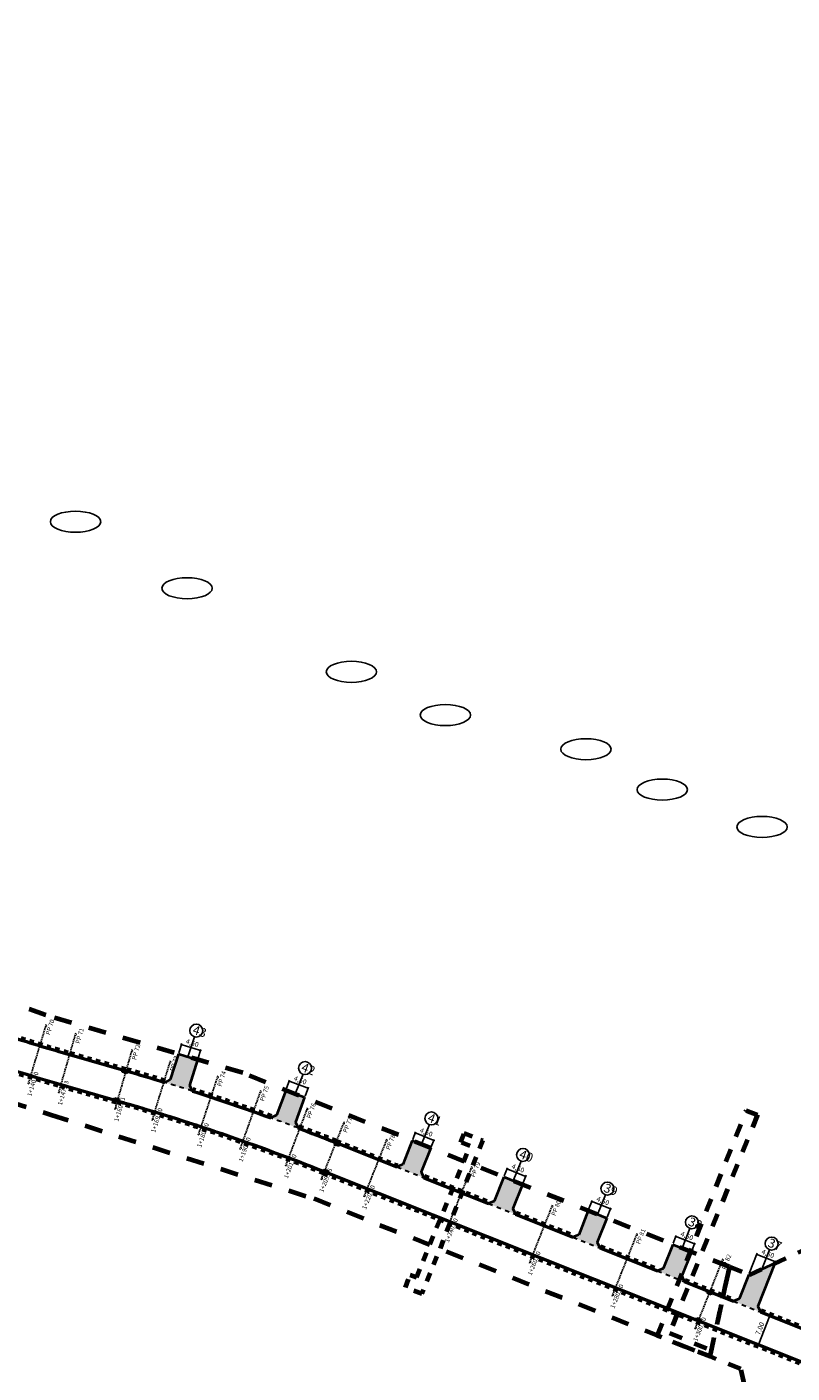
# Model space of a CAD drawing. Extents: x 0 to 14831313, y 0 to 11657113.
# Drawn here: x 7413194 to 7413365, y 5828597 to 5828899 of the extents above; entities that cross this region are included whole.
import ezdxf

# ---------------------------------------------------------------- set-up
doc = ezdxf.new("R2010")
doc.units = 0
for name, pattern in [('2X2', [4, 2, -2]), ('3', [1, 0.5, -0.5]), ('HIDDEN', [0.375, 0.25, -0.125]), ('kraw zanizony', [1, 0.5, -0.5])]:
    doc.linetypes.add(name, pattern=pattern)
doc.layers.get('0').update_dxf_attribs({"lineweight": 15})
doc.layers.add('C-DROGI-PROBKI', color=8, linetype='Continuous')
doc.layers.add('C-DROGI-PROBKI-ETYKIETY', color=7, linetype='Continuous')
for name, color, linetype, lineweight in [('numer_zjazdy', 4, 'Continuous', 25), ('numery dzialek do podzialu', 1, 'Continuous', 25), ('proj kratki', 10, 'Continuous', 30), ('proj kraw zanizony', 18, 'kraw zanizony', 30), ('proj kraweznik', 7, 'Continuous', 50), ('proj obrzeze', 144, 'Continuous', 40), ('proj- kratki', 210, 'Continuous', 30), ('wymiary', 7, 'Continuous', 25), ('wymiary 2', 7, 'Continuous', 25), ('zakres_opracowania_Etap_1', 172, '2X2', 70), ('zakres_opracowania_Etap_2', 15, '2X2', 70)]:
    doc.layers.add(name, color=color, linetype=linetype, lineweight=lineweight)
doc.layers.add('wyp zjazdy', color=7, linetype='Continuous', lineweight=15, true_color=0xffc9b8)
doc.layers.get('proj- kratki').off()
doc.styles.add('isocpeur', font='isocpeur.ttf', dxfattribs={"width": 0.65})
doc.styles.get("Standard").update_dxf_attribs({"font": 'romans.shx', "width": 0.6})
doc.dimstyles.new('wymiary MBZ', dxfattribs={"dimtxt": 1.1, "dimasz": 0.2, "dimexe": 0.25, "dimexo": 0.25, "dimgap": 0.25, "dimtad": 1, "dimzin": 1, "dimtxsty": 'isocpeur', "dimblk": 'DOTBLANK', "dimcen": 1, "dimclrd": 256, "dimclre": 256, "dimclrt": 256, "dimadec": 8, "dimazin": 0, "dimtfac": 1, "dimtmove": 0, "dimatfit": 3, "dimldrblk": 'CLOSEDBLANK', "dimfxl": 1, "dimlwd": -1, "dimarcsym": 0})

# ---------------------------------------------------------------- blocks, each defined once
blk = doc.blocks.new('krata bez skali')
at = {"layer": 'proj kratki'}
for p, q in [((-0.53, -0.5), (-0.53, 0)), ((-0.53, 0), (0.53, 0)), ((-0.17, -0.5), (-0.17, 0)), ((0.17, -0.5), (0.17, 0)), ((0.53, 0), (0.53, -0.5)), ((0.53, -0.5), (-0.53, -0.5))]:
    blk.add_line(p, q, dxfattribs=at)
blk = doc.blocks.new('_DotBlank')
at = {"color": 0, "linetype": 'ByBlock', "lineweight": -2}
blk.add_line((-0.5, 0), (-1, 0), dxfattribs=at)
blk.add_circle((0, 0), 0.5, dxfattribs=at)
blk = doc.blocks.new('*D399')
at = {"layer": 'Defpoints', "color": 0, "ltscale": 2, "transparency": 16777216}
for p in [(7413227.5, 5828668.81), (7413231.79, 5828667.46), (7413232.46, 5828669.57)]:
    blk.add_point(p, dxfattribs=at)
at = {"layer": 'wymiary', "lineweight": -2, "ltscale": 2, "transparency": 16777216}
for p, q in [((7413227.58, 5828669.05), (7413228.24, 5828671.16)), ((7413231.87, 5828667.69), (7413232.53, 5828669.81))]:
    blk.add_line(p, q, dxfattribs=at)
at = {"layer": 'wymiary', "ltscale": 2, "transparency": 16777216}
blk.add_line((7413228.36, 5828670.86), (7413232.27, 5828669.63), dxfattribs=at)
at = {"layer": 'wymiary', "ltscale": 2, "transparency": 16777216, "xscale": 0.2, "yscale": 0.2, "zscale": 0.2}
for p, rotation in [((7413228.17, 5828670.92), 162.5263943343793), ((7413232.46, 5828669.57), 342.5263943343792)]:
    blk.add_blockref('_DotBlank', p, dxfattribs=dict(at, rotation=rotation))
at = {"layer": 'wymiary', "ltscale": 2, "transparency": 16777216, "insert": (7413230.59, 5828671.11), "char_height": 1.1, "attachment_point": 5, "rotation": 342.5264, "style": 'isocpeur'}
blk.add_mtext('4,50', dxfattribs=at)
blk = doc.blocks.new('_ClosedBlank')
at = {"layer": 'wymiary', "color": 0, "lineweight": -2}
for p, q in [((-1, 0.2), (0, 0)), ((-1, 0.2), (-1, -0.2)), ((0, 0), (-1, -0.2))]:
    blk.add_line(p, q, dxfattribs=at)
blk = doc.blocks.new('*D400')
at = {"layer": 'Defpoints', "color": 0, "ltscale": 2, "transparency": 16777216}
for p in [(7413251.61, 5828660.62), (7413255.83, 5828659.05), (7413256.59, 5828661.12)]:
    blk.add_point(p, dxfattribs=at)
at = {"layer": 'wymiary', "lineweight": -2, "ltscale": 2, "transparency": 16777216}
for p, q in [((7413251.7, 5828660.85), (7413252.46, 5828662.92)), ((7413255.92, 5828659.29), (7413256.68, 5828661.35))]:
    blk.add_line(p, q, dxfattribs=at)
at = {"layer": 'wymiary', "ltscale": 2, "transparency": 16777216}
blk.add_line((7413252.56, 5828662.61), (7413256.41, 5828661.19), dxfattribs=at)
at = {"layer": 'wymiary', "ltscale": 2, "transparency": 16777216, "xscale": 0.2, "yscale": 0.2, "zscale": 0.2}
for p, rotation in [((7413252.38, 5828662.68), 159.668272031348), ((7413256.59, 5828661.12), 339.668272031348)]:
    blk.add_blockref('_DotBlank', p, dxfattribs=dict(at, rotation=rotation))
at = {"layer": 'wymiary', "ltscale": 2, "transparency": 16777216, "insert": (7413254.8, 5828662.75), "char_height": 1.1, "attachment_point": 5, "rotation": 339.6683, "style": 'isocpeur'}
blk.add_mtext('4,50', dxfattribs=at)
blk = doc.blocks.new('*D401')
at = {"layer": 'Defpoints', "color": 0, "ltscale": 2, "transparency": 16777216}
for p in [(7413279.98, 5828649.37), (7413284.83, 5828649.38), (7413284.16, 5828647.7)]:
    blk.add_point(p, dxfattribs=at)
at = {"layer": 'wymiary', "lineweight": -2, "ltscale": 2, "transparency": 16777216}
for p, q in [((7413280.08, 5828649.6), (7413280.74, 5828651.28)), ((7413284.26, 5828647.93), (7413284.92, 5828649.61))]:
    blk.add_line(p, q, dxfattribs=at)
at = {"layer": 'wymiary', "ltscale": 2, "transparency": 16777216}
blk.add_line((7413280.84, 5828650.97), (7413284.65, 5828649.45), dxfattribs=at)
at = {"layer": 'wymiary', "ltscale": 2, "transparency": 16777216, "xscale": 0.2, "yscale": 0.2, "zscale": 0.2}
for p, rotation in [((7413280.65, 5828651.04), 158.267307558051), ((7413284.83, 5828649.38), 338.267307558051)]:
    blk.add_blockref('_DotBlank', p, dxfattribs=dict(at, rotation=rotation))
at = {"layer": 'wymiary', "ltscale": 2, "transparency": 16777216, "insert": (7413283.08, 5828651.06), "char_height": 1.1, "attachment_point": 5, "rotation": 338.2673, "style": 'isocpeur'}
blk.add_mtext('4,50', dxfattribs=at)
blk = doc.blocks.new('*D402')
at = {"layer": 'Defpoints', "color": 0, "ltscale": 2, "transparency": 16777216}
for p in [(7413300.53, 5828641.17), (7413301.25, 5828642.98), (7413304.71, 5828639.51)]:
    blk.add_point(p, dxfattribs=at)
at = {"layer": 'wymiary', "lineweight": -2, "ltscale": 2, "transparency": 16777216}
for p, q in [((7413300.63, 5828641.4), (7413301.35, 5828643.21)), ((7413304.81, 5828639.74), (7413305.53, 5828641.55))]:
    blk.add_line(p, q, dxfattribs=at)
at = {"layer": 'wymiary', "ltscale": 2, "transparency": 16777216}
blk.add_line((7413305.25, 5828641.39), (7413301.44, 5828642.91), dxfattribs=at)
at = {"layer": 'wymiary', "ltscale": 2, "transparency": 16777216, "xscale": 0.2, "yscale": 0.2, "zscale": 0.2}
for p, rotation in [((7413301.25, 5828642.98), 158.264482599363), ((7413305.43, 5828641.31), 338.2644825993631)]:
    blk.add_blockref('_DotBlank', p, dxfattribs=dict(at, rotation=rotation))
at = {"layer": 'wymiary', "ltscale": 2, "transparency": 16777216, "insert": (7413303.68, 5828642.99), "char_height": 1.1, "attachment_point": 5, "rotation": 338.2645, "style": 'isocpeur'}
blk.add_mtext('4,50', dxfattribs=at)
blk = doc.blocks.new('*D403')
at = {"layer": 'Defpoints', "color": 0, "ltscale": 2, "transparency": 16777216}
for p in [(7413319.48, 5828633.62), (7413323.66, 5828631.95), (7413324.48, 5828634)]:
    blk.add_point(p, dxfattribs=at)
at = {"layer": 'wymiary', "lineweight": -2, "ltscale": 2, "transparency": 16777216}
for p, q in [((7413319.57, 5828633.85), (7413320.39, 5828635.89)), ((7413323.76, 5828632.19), (7413324.57, 5828634.23))]:
    blk.add_line(p, q, dxfattribs=at)
at = {"layer": 'wymiary', "ltscale": 2, "transparency": 16777216}
blk.add_line((7413320.48, 5828635.59), (7413324.29, 5828634.07), dxfattribs=at)
at = {"layer": 'wymiary', "ltscale": 2, "transparency": 16777216, "xscale": 0.2, "yscale": 0.2, "zscale": 0.2}
for p, rotation in [((7413320.29, 5828635.66), 158.3206964743319), ((7413324.48, 5828634), 338.3206964743319)]:
    blk.add_blockref('_DotBlank', p, dxfattribs=dict(at, rotation=rotation))
at = {"layer": 'wymiary', "ltscale": 2, "transparency": 16777216, "insert": (7413322.72, 5828635.68), "char_height": 1.1, "attachment_point": 5, "rotation": 338.3207, "style": 'isocpeur'}
blk.add_mtext('4,50', dxfattribs=at)
blk = doc.blocks.new('*D404')
at = {"layer": 'Defpoints', "color": 0, "ltscale": 2, "transparency": 16777216}
for p in [(7413338.45, 5828626.06), (7413343.33, 5828626.15), (7413342.63, 5828624.39)]:
    blk.add_point(p, dxfattribs=at)
at = {"layer": 'wymiary', "lineweight": -2, "ltscale": 2, "transparency": 16777216}
for p, q in [((7413338.54, 5828626.29), (7413339.24, 5828628.05)), ((7413342.72, 5828624.62), (7413343.42, 5828626.38))]:
    blk.add_line(p, q, dxfattribs=at)
at = {"layer": 'wymiary', "ltscale": 2, "transparency": 16777216}
blk.add_line((7413339.34, 5828627.75), (7413343.14, 5828626.22), dxfattribs=at)
at = {"layer": 'wymiary', "ltscale": 2, "transparency": 16777216, "xscale": 0.2, "yscale": 0.2, "zscale": 0.2}
for p, rotation in [((7413339.15, 5828627.82), 158.1854611642911), ((7413343.33, 5828626.15), 338.1854611642911)]:
    blk.add_blockref('_DotBlank', p, dxfattribs=dict(at, rotation=rotation))
at = {"layer": 'wymiary', "ltscale": 2, "transparency": 16777216, "insert": (7413341.58, 5828627.83), "char_height": 1.1, "attachment_point": 5, "rotation": 338.1855, "style": 'isocpeur'}
blk.add_mtext('4,50', dxfattribs=at)
blk = doc.blocks.new('*D405')
at = {"layer": 'Defpoints', "color": 0, "ltscale": 2, "transparency": 16777216}
for p in [(7413361.51, 5828622.14), (7413355.51, 5828619.25), (7413359.69, 5828617.59)]:
    blk.add_point(p, dxfattribs=at)
at = {"layer": 'wymiary', "lineweight": -2, "ltscale": 2, "transparency": 16777216}
for p, q in [((7413355.6, 5828619.48), (7413357.42, 5828624.04)), ((7413359.78, 5828617.82), (7413361.6, 5828622.37))]:
    blk.add_line(p, q, dxfattribs=at)
at = {"layer": 'wymiary', "ltscale": 2, "transparency": 16777216}
blk.add_line((7413357.51, 5828623.73), (7413361.32, 5828622.22), dxfattribs=at)
at = {"layer": 'wymiary', "ltscale": 2, "transparency": 16777216, "xscale": 0.2, "yscale": 0.2, "zscale": 0.2}
for p, rotation in [((7413357.33, 5828623.81), 158.2606842354125), ((7413361.51, 5828622.14), 338.2606842354124)]:
    blk.add_blockref('_DotBlank', p, dxfattribs=dict(at, rotation=rotation))
at = {"layer": 'wymiary', "ltscale": 2, "transparency": 16777216, "insert": (7413359.75, 5828623.82), "char_height": 1.1, "attachment_point": 5, "rotation": 338.2607, "style": 'isocpeur'}
blk.add_mtext('4,50', dxfattribs=at)
blk = doc.blocks.new('*D437')
at = {"layer": 'Defpoints', "color": 0, "ltscale": 2, "transparency": 16777216}
for p in [(7413359.93, 5828610.16), (7413357.34, 5828603.66), (7413357.66, 5828603.53)]:
    blk.add_point(p, dxfattribs=at)
at = {"layer": 'wymiary 2', "lineweight": -2, "ltscale": 2, "transparency": 16777216}
for p, q in [((7413360.16, 5828610.07), (7413360.49, 5828609.94)), ((7413357.57, 5828603.57), (7413357.89, 5828603.44))]:
    blk.add_line(p, q, dxfattribs=at)
at = {"layer": 'wymiary 2', "ltscale": 2, "transparency": 16777216}
blk.add_line((7413360.18, 5828609.85), (7413357.74, 5828603.72), dxfattribs=at)
at = {"layer": 'wymiary 2', "ltscale": 2, "transparency": 16777216, "xscale": 0.2, "yscale": 0.2, "zscale": 0.2}
for p, rotation in [((7413360.26, 5828610.03), 68.26165761508219), ((7413357.66, 5828603.53), 248.2616576150822)]:
    blk.add_blockref('_DotBlank', p, dxfattribs=dict(at, rotation=rotation))
at = {"layer": 'wymiary 2', "ltscale": 2, "transparency": 16777216, "insert": (7413358.11, 5828607.12), "char_height": 1.1, "attachment_point": 5, "rotation": 68.2617, "style": 'isocpeur'}
blk.add_mtext('7,00', dxfattribs=at)
blk = doc.blocks.new('AeccSectionPntr')
at = {"linetype": 'ByBlock', "lineweight": -2}
blk.add_hatch(color=0, dxfattribs=at).paths.add_polyline_path([(7.5, 8.25), (6.5, 7.5), (7.5, 7.5), (8.5, 7.5)])

msp = doc.modelspace()

# ---------------------------------------------------------------- hatches: boundary and pattern name
at = {"layer": 'wyp zjazdy', "ltscale": 2}
h = msp.add_hatch(color=256, dxfattribs=at)
h.dxf.hatch_style = 1
h.paths.add_polyline_path([(7413231.794, 5828667.456), (7413229.648, 5828668.131), (7413227.488, 5828668.764), (7413225.694, 5828663.066), (7413224.443, 5828662.414, -0.0032253), (7413230.639, 5828660.463), (7413229.987, 5828661.715)])
h = msp.add_hatch(color=256, dxfattribs=at)
h.dxf.hatch_style = 1
h.paths.add_polyline_path([(7413255.811, 5828659.001), (7413253.72, 5828659.835), (7413251.61, 5828660.616), (7413249.541, 5828655.032), (7413248.257, 5828654.431, -0.0032229), (7413254.343, 5828652.175), (7413253.761, 5828653.469)])
h = msp.add_hatch(color=256, dxfattribs=at)
h.dxf.hatch_style = 1
h.paths.add_polyline_path([(7413284.163, 5828647.7), (7413279.983, 5828649.366), (7413277.833, 5828643.974), (7413276.534, 5828643.416), (7413282.572, 5828641.009), (7413282.013, 5828642.308)])
h = msp.add_hatch(color=256, dxfattribs=at)
h.dxf.hatch_style = 1
h.paths.add_polyline_path([(7413304.714, 5828639.506), (7413300.534, 5828641.172), (7413298.384, 5828635.78), (7413297.085, 5828635.222), (7413303.122, 5828632.815), (7413302.564, 5828634.114)])
h = msp.add_hatch(color=256, dxfattribs=at)
h.dxf.hatch_style = 1
h.paths.add_polyline_path([(7413323.662, 5828631.951), (7413319.481, 5828633.617), (7413317.332, 5828628.225), (7413316.033, 5828627.667), (7413322.07, 5828625.26), (7413321.512, 5828626.559)])
h = msp.add_hatch(color=256, dxfattribs=at)
h.dxf.hatch_style = 1
h.paths.add_polyline_path([(7413342.625, 5828624.389), (7413338.445, 5828626.056), (7413336.295, 5828620.664), (7413334.997, 5828620.106), (7413341.034, 5828617.698), (7413340.475, 5828618.998)])
h = msp.add_hatch(color=256, dxfattribs=at)
h.dxf.hatch_style = 1
h.paths.add_polyline_path([(7413361.377, 5828621.819), (7413355.657, 5828619.201), (7413355.509, 5828619.252), (7413353.359, 5828613.86), (7413352.06, 5828613.302), (7413358.097, 5828610.895), (7413357.539, 5828612.194)])

# ---------------------------------------------------------------- linework, layer by layer
at = {"layer": 'C-DROGI-PROBKI', "color": 7, "linetype": 'HIDDEN', "lineweight": -3}
for points in [[(7413197.851, 5828675.414), (7413195.383, 5828667.281), (7413193.786, 5828662.017)], [(7413204.475, 5828673.455), (7413202.122, 5828665.287), (7413200.599, 5828660.002)], [(7413217.143, 5828669.805), (7413214.79, 5828661.638), (7413213.267, 5828656.353)], [(7413225.71, 5828667.255), (7413223.214, 5828659.13), (7413221.598, 5828653.873)], [(7413236.367, 5828663.852), (7413233.692, 5828655.784), (7413231.961, 5828650.563)], [(7413245.987, 5828660.556), (7413243.152, 5828652.543), (7413241.317, 5828647.358)], [(7413256.492, 5828656.708), (7413253.481, 5828648.759), (7413251.532, 5828643.616)], [(7413264.692, 5828653.52), (7413261.544, 5828645.625), (7413259.507, 5828640.516)], [(7413274.305, 5828649.688), (7413271.157, 5828641.792), (7413269.12, 5828636.683)], [(7413293.378, 5828643.524), (7413289.735, 5828634.385), (7413287.697, 5828629.276)], [(7413311.46, 5828634.873), (7413308.312, 5828626.977), (7413306.275, 5828621.868)], [(7413330.455, 5828628.511), (7413326.89, 5828619.57), (7413324.853, 5828614.461)], [(7413349.711, 5828622.806), (7413345.468, 5828612.163), (7413343.431, 5828607.054)]]:
    msp.add_lwpolyline(points, dxfattribs=at)
at = {"layer": 'numer_zjazdy', "ltscale": 2}
for points in [[(7413231.156, 5828672.619), (7413229.648, 5828668.131)], [(7413255.485, 5828664.227), (7413253.72, 5828659.835)], [(7413283.838, 5828652.926), (7413282.073, 5828648.533)], [(7413304.388, 5828644.731), (7413302.624, 5828640.339)], [(7413323.338, 5828637.18), (7413321.573, 5828632.788)], [(7413342.3, 5828629.615), (7413340.535, 5828625.223)], [(7413360.178, 5828624.856), (7413358.414, 5828620.463)]]:
    msp.add_lwpolyline(points, dxfattribs=at)
for centre in [(7413231.519, 5828674.026), (7413255.928, 5828665.611), (7413284.281, 5828654.309), (7413304.832, 5828646.115), (7413323.782, 5828638.564), (7413342.744, 5828630.999), (7413360.622, 5828626.24)]:
    msp.add_circle(centre, 1.453, dxfattribs=at)
at = {"layer": 'numery dzialek do podzialu', "extrusion": (0, 0, -1)}
for centre in [(7413204.421, 5828788.222), (7413229.461, 5828773.302), (7413266.341, 5828754.532), (7413287.421, 5828744.832), (7413318.971, 5828737.172), (7413336.101, 5828728.112), (7413358.471, 5828719.732)]:
    msp.add_ellipse(centre, major_axis=(5.649, 0), ratio=0.4186465, dxfattribs=at)
at = {"layer": 'proj kraw zanizony', "ltscale": 2}
for points in [[(7413224.441, 5828662.414, -0.0032274), (7413230.641, 5828660.463)], [(7413248.252, 5828654.432, -0.0032251), (7413254.343, 5828652.175, -0.0032251)]]:
    msp.add_lwpolyline(points, format="xyb", dxfattribs=at)
for points in [[(7413276.534, 5828643.416), (7413282.572, 5828641.009)], [(7413297.085, 5828635.222), (7413303.122, 5828632.815)], [(7413316.033, 5828627.667), (7413322.07, 5828625.26)], [(7413334.997, 5828620.106), (7413341.034, 5828617.698)], [(7413352.06, 5828613.302), (7413358.097, 5828610.895)]]:
    msp.add_lwpolyline(points, dxfattribs=at)
at = {"layer": 'proj kraweznik', "linetype": '3', "ltscale": 2}
for points in [[(7413152.226, 5828678.25, 0.0256129), (7413201.014, 5828661.444), (7413213.682, 5828657.794, -0.0247254), (7413260.063, 5828641.909), (7413369.427, 5828598.303, -0.0142592), (7413370.186, 5828597.975, -0.0142592)], [(7413190.312, 5828673.044, 0.0068034), (7413203.229, 5828669.131), (7413215.897, 5828665.481, -0.0044983), (7413224.588, 5828662.892, -0.0044983)], [(7413230.794, 5828660.939, -0.0092438), (7413248.423, 5828654.902, -0.0092438)], [(7413254.52, 5828652.643, -0.0045261), (7413263.025, 5828649.34), (7413276.719, 5828643.88)], [(7413358.283, 5828611.359), (7413368.583, 5828607.252, 0.0695345), (7413372.481, 5828606.296, 0.0695345)]]:
    msp.add_lwpolyline(points, format="xyb", dxfattribs=at)
at = {"layer": 'proj kraweznik', "ltscale": 2}
for points in [[(7413152.413, 5828678.714, 0.0256129), (7413201.153, 5828661.924), (7413213.821, 5828658.274, -0.0247254), (7413260.248, 5828642.374), (7413369.612, 5828598.768, -0.0142592), (7413370.397, 5828598.428, -0.0142592)], [(7413190.16, 5828672.568, 0.0068034), (7413203.091, 5828668.651), (7413215.759, 5828665.001, -0.0044983), (7413224.441, 5828662.414, -0.0044983)], [(7413230.641, 5828660.463, -0.0092438), (7413248.252, 5828654.432, -0.0092438)], [(7413254.343, 5828652.175, -0.0045261), (7413262.84, 5828648.876), (7413276.534, 5828643.416)], [(7413358.097, 5828610.895), (7413368.398, 5828606.788, 0.0695345), (7413372.43, 5828605.799, 0.0695345)]]:
    msp.add_lwpolyline(points, format="xyb", dxfattribs=at)
for points in [[(7413282.572, 5828641.009), (7413297.085, 5828635.222)], [(7413303.122, 5828632.815), (7413316.033, 5828627.667)], [(7413322.07, 5828625.26), (7413334.997, 5828620.106)], [(7413341.034, 5828617.698), (7413352.06, 5828613.302)]]:
    msp.add_lwpolyline(points, dxfattribs=at)
at = {"layer": 'proj kraweznik', "linetype": '3', "ltscale": 2}
for points in [[(7413282.757, 5828641.473), (7413297.27, 5828635.686)], [(7413303.308, 5828633.279), (7413316.218, 5828628.131)], [(7413322.255, 5828625.724), (7413335.182, 5828620.57)], [(7413341.219, 5828618.163), (7413352.245, 5828613.766)]]:
    msp.add_lwpolyline(points, dxfattribs=at)
at = {"layer": 'proj obrzeze', "ltscale": 2}
for points in [[(7413227.501, 5828668.807), (7413225.694, 5828663.066)], [(7413227.501, 5828668.807), (7413231.794, 5828667.456)], [(7413231.794, 5828667.456), (7413229.987, 5828661.715)], [(7413225.694, 5828663.066), (7413225.694, 5828663.066), (7413224.44, 5828662.412)], [(7413229.987, 5828661.715), (7413229.987, 5828661.715), (7413230.64, 5828660.461)], [(7413251.61, 5828660.616), (7413249.541, 5828655.032)], [(7413251.61, 5828660.616), (7413255.83, 5828659.053)], [(7413255.83, 5828659.053), (7413253.761, 5828653.469)], [(7413249.541, 5828655.032), (7413249.541, 5828655.032), (7413248.251, 5828654.428)], [(7413253.761, 5828653.469), (7413253.761, 5828653.469), (7413254.346, 5828652.169)], [(7413279.983, 5828649.366), (7413277.833, 5828643.974)], [(7413279.983, 5828649.366), (7413284.163, 5828647.7)], [(7413284.163, 5828647.7), (7413282.013, 5828642.308)], [(7413277.833, 5828643.974), (7413277.833, 5828643.974), (7413276.534, 5828643.415)], [(7413282.013, 5828642.308), (7413282.013, 5828642.308), (7413282.572, 5828641.009)], [(7413300.534, 5828641.172), (7413298.384, 5828635.78)], [(7413300.534, 5828641.172), (7413304.714, 5828639.506)], [(7413304.714, 5828639.505), (7413302.564, 5828634.114)], [(7413298.384, 5828635.78), (7413298.384, 5828635.78), (7413297.084, 5828635.221)], [(7413302.564, 5828634.114), (7413302.564, 5828634.114), (7413303.122, 5828632.815)], [(7413319.482, 5828633.617), (7413317.332, 5828628.225)], [(7413319.481, 5828633.617), (7413323.662, 5828631.951)], [(7413323.662, 5828631.95), (7413321.512, 5828626.559)], [(7413317.332, 5828628.225), (7413317.332, 5828628.225), (7413316.032, 5828627.666)], [(7413321.512, 5828626.559), (7413321.512, 5828626.559), (7413322.07, 5828625.26)], [(7413338.445, 5828626.056), (7413336.295, 5828620.664)], [(7413338.445, 5828626.056), (7413342.625, 5828624.389)], [(7413342.625, 5828624.389), (7413340.475, 5828618.998)], [(7413336.295, 5828620.664), (7413336.295, 5828620.664), (7413334.996, 5828620.105)], [(7413355.509, 5828619.252), (7413353.359, 5828613.86)], [(7413355.509, 5828619.252), (7413355.657, 5828619.201), (7413361.377, 5828621.819)], [(7413361.377, 5828621.819), (7413357.539, 5828612.194)], [(7413340.475, 5828618.998), (7413340.475, 5828618.998), (7413341.034, 5828617.698)], [(7413353.359, 5828613.86), (7413353.359, 5828613.86), (7413352.059, 5828613.302)], [(7413357.539, 5828612.194), (7413357.539, 5828612.194), (7413358.097, 5828610.895)]]:
    msp.add_lwpolyline(points, dxfattribs=at)
at = {"layer": 'zakres_opracowania_Etap_1', "ltscale": 1.5}
msp.add_lwpolyline([(7413362.419, 5828559.751), (7413353.736, 5828598.1), (7413346.836, 5828600.851), (7413334.944, 5828605.593), (7413354.904, 5828656.114), (7413357.478, 5828655.097), (7413337.706, 5828606.115), (7413347.128, 5828602.201), (7413351.192, 5828620.981), (7413355.657, 5828619.201), (7413384.768, 5828632.526), (7413456.441, 5828900.705)], dxfattribs=at)
at = {"layer": 'zakres_opracowania_Etap_1'}
msp.add_lwpolyline([(7413291.591, 5828651.04), (7413295.8, 5828649.328), (7413282.17, 5828614.941), (7413278.434, 5828616.38), (7413279.524, 5828619.213), (7413280.922, 5828618.674), (7413292.951, 5828648.129), (7413290.808, 5828649.004), (7413291.591, 5828651.04)], dxfattribs=at)
at = {"layer": 'zakres_opracowania_Etap_2', "linetype": '2X2', "ltscale": 2}
msp.add_lwpolyline([(7413174.239, 5828662.933), (7413198.931, 5828655.129), (7413257.873, 5828636.323), (7413346.836, 5828600.851), (7413351.192, 5828620.981), (7413241.931, 5828664.534), (7413197.743, 5828677.476), (7413177.03, 5828685.11)], dxfattribs=at)

# ---------------------------------------------------------------- block references
at = {"layer": 'C-DROGI-PROBKI-ETYKIETY', "color": 7, "linetype": 'Continuous', "lineweight": -3}
for p, xscale, yscale, zscale, rotation in [((7413196.207, 5828678.177), 0.3333333333333325, 0.3333333333333325, 0.3333333333333325, 253.1218405621982), ((7413202.793, 5828676.195), 0.3333333333333325, 0.3333333333333325, 0.3333333333333325, 253.9271393165799), ((7413215.461, 5828672.545), 0.3333333333333325, 0.3333333333333325, 0.3333333333333325, 253.9271393105476), ((7413224.076, 5828670.024), 0.3333333333333325, 0.3333333333333325, 0.3333333333333325, 252.9199490514511), ((7413192.336, 5828665.418), 0.3333333333333325, 0.3333333333333325, 0.3333333333333325, 253.1218405588048), ((7413234.794, 5828666.656), 0.3333333333333325, 0.3333333333333325, 0.3333333333333325, 251.6594418992808), ((7413199.101, 5828663.383), 0.3333333333333324, 0.3333333333333324, 0.3333333333333324, 253.9271393183739), ((7413244.471, 5828663.391), 0.3333333333333326, 0.3333333333333326, 0.3333333333333326, 250.5135263064832), ((7413211.769, 5828659.733), 0.3333333333333325, 0.3333333333333325, 0.3333333333333325, 253.9271393090512), ((7413255.038, 5828659.576), 0.3333333333333325, 0.3333333333333325, 0.3333333333333325, 249.2530191542232), ((7413220.16, 5828657.279), 0.3333333333333325, 0.3333333333333325, 0.3333333333333325, 252.9199490499822), ((7413263.289, 5828656.413), 0.3333333333333324, 0.3333333333333324, 0.3333333333333324, 248.2616576269899), ((7413230.599, 5828654), 0.3333333333333325, 0.3333333333333325, 0.3333333333333325, 251.65944189747), ((7413272.901, 5828652.58), 0.3333333333333324, 0.3333333333333324, 0.3333333333333324, 248.2616576269899), ((7413240.023, 5828650.821), 0.3333333333333325, 0.3333333333333325, 0.3333333333333325, 250.5135263030647), ((7413250.315, 5828647.107), 0.3333333333333326, 0.3333333333333326, 0.3333333333333326, 249.2530191570372), ((7413291.975, 5828646.416), 0.3333333333333325, 0.3333333333333325, 0.3333333333333325, 248.2616576254503), ((7413258.35, 5828644.027), 0.3333333333333325, 0.3333333333333325, 0.3333333333333325, 248.2616576273086), ((7413267.963, 5828640.195), 0.3333333333333325, 0.3333333333333325, 0.3333333333333325, 248.2616576273086), ((7413310.057, 5828637.765), 0.3333333333333324, 0.3333333333333324, 0.3333333333333324, 248.2616576269899), ((7413286.541, 5828632.787), 0.3333333333333325, 0.3333333333333325, 0.3333333333333325, 248.2616576273086), ((7413329.051, 5828631.403), 0.3333333333333325, 0.3333333333333325, 0.3333333333333325, 248.2616576276035), ((7413305.118, 5828625.38), 0.3333333333333325, 0.3333333333333325, 0.3333333333333325, 248.2616576273086), ((7413348.308, 5828625.698), 0.3333333333333325, 0.3333333333333325, 0.3333333333333325, 248.2616576254536), ((7413323.696, 5828617.973), 0.3333333333333325, 0.3333333333333325, 0.3333333333333325, 248.2616576273086), ((7413342.274, 5828610.565), 0.3333333333333325, 0.3333333333333325, 0.3333333333333325, 248.2616576273086)]:
    msp.add_blockref('AeccSectionPntr', p, dxfattribs=dict(at, xscale=xscale, yscale=yscale, zscale=zscale, rotation=rotation))
at = {"layer": 'proj- kratki', "color": 5, "ltscale": 2}
for p, rotation in [((7413215.418, 5828664.579), 163.9035149640246), ((7413213.618, 5828658.334), 163.9035149640246), ((7413262.982, 5828648.281), 158.5145972145329), ((7413260.572, 5828642.244), 158.5145972145329), ((7413346.581, 5828614.948), 158.5145972145329), ((7413344.171, 5828608.911), 158.5145972145329)]:
    msp.add_blockref('krata bez skali', p, dxfattribs=dict(at, rotation=rotation))

# ---------------------------------------------------------------- texts
at = {"layer": 'C-DROGI-PROBKI-ETYKIETY', "color": 7, "linetype": 'Continuous', "lineweight": -3, "char_height": 1, "attachment_point": 2}
for s, insert, rotation in [('PP 70', (7413198.232, 5828674.95), 73.12184), ('PP 71', (7413204.863, 5828672.996), 73.92714), ('PP 72', (7413217.531, 5828669.347), 73.92714), ('PP 73', (7413226.09, 5828666.79), 72.91995), ('1+140.00', (7413194.361, 5828662.191), 73.12184), ('PP 74', (7413236.736, 5828663.378), 71.65944), ('1+147.03', (7413201.172, 5828660.184), 73.92714), ('PP 75', (7413246.348, 5828660.075), 70.51353), ('1+160.21', (7413213.84, 5828656.534), 73.92714), ('1+169.00', (7413222.174, 5828654.044), 72.91995), ('PP 76', (7413256.841, 5828656.219), 69.25302), ('1+180.00', (7413232.541, 5828650.722), 71.65944), ('PP 77', (7413265.033, 5828653.026), 68.26166), ('1+190.00', (7413241.9, 5828647.505), 70.51353), ('PP 78', (7413274.646, 5828649.193), 68.26166), ('1+201.00', (7413252.118, 5828643.751), 69.25302), ('PP 79', (7413293.719, 5828643.029), 68.26166), ('1+209.65', (7413260.095, 5828640.64), 68.26166), ('1+220.00', (7413269.708, 5828636.808), 68.26166), ('PP 80', (7413311.801, 5828634.378), 68.26166), ('1+240.00', (7413288.285, 5828629.4), 68.26166), ('PP 81', (7413330.796, 5828628.016), 68.26166), ('1+260.00', (7413306.863, 5828621.993), 68.26166), ('PP 82', (7413350.052, 5828622.311), 68.26166), ('1+280.00', (7413325.441, 5828614.586), 68.26166), ('1+300.00', (7413344.018, 5828607.178), 68.26166)]:
    msp.add_mtext(s, dxfattribs=dict(at, insert=insert, rotation=rotation))
at = {"layer": 'numer_zjazdy', "ltscale": 2, "char_height": 2, "attachment_point": 1, "style": 'isocpeur'}
for s, insert, rotation in [('43', (7413231.151, 5828675.263), 342.18999), ('42', (7413255.632, 5828666.868), 338.88492), ('41', (7413283.984, 5828655.566), 338.88492), ('40', (7413304.535, 5828647.372), 338.88492), ('39', (7413323.485, 5828639.821), 338.88492), ('38', (7413342.447, 5828632.256), 338.88492), ('37', (7413360.325, 5828627.496), 338.88492)]:
    msp.add_mtext_dynamic_manual_height_columns(s, width=4.47174, gutter_width=10, heights=[0], dxfattribs=dict(at, insert=insert, rotation=rotation))

# ---------------------------------------------------------------- dimensions: what is measured, and where the dimension line sits
at = {"layer": 'wymiary', "ltscale": 2}
for p1, p2, distance, picture, middle in [((7413227.501, 5828668.807), (7413231.794, 5828667.456), 2.217, '*D399', (7413230.587, 5828671.114)), ((7413251.61, 5828660.616), (7413255.83, 5828659.053), 2.202, '*D400', (7413254.801, 5828662.752)), ((7413279.983, 5828649.366), (7413284.163, 5828647.7), 1.806, '*D401', (7413283.079, 5828651.056)), ((7413304.714, 5828639.505), (7413300.534, 5828641.172), -1.947, '*D402', (7413303.682, 5828642.992)), ((7413319.481, 5828633.617), (7413323.663, 5828631.955), 2.2, '*D403', (7413322.721, 5828635.676)), ((7413338.447, 5828626.061), (7413342.625, 5828624.389), 1.895, '*D404', (7413341.578, 5828627.829)), ((7413355.509, 5828619.252), (7413359.688, 5828617.585), 4.906, '*D405', (7413359.752, 5828623.821))]:
    dim = msp.add_aligned_dim(p1=p1, p2=p2, distance=distance, dimstyle='wymiary MBZ', dxfattribs=at)
    dim.commit()
    dim.dimension.update_dxf_attribs({"geometry": picture, "text_midpoint": middle})
at = {"layer": 'wymiary 2', "ltscale": 2}
dim = msp.add_aligned_dim(p1=(7413359.931, 5828610.164), p2=(7413357.339, 5828603.661), distance=0.349, dimstyle='wymiary MBZ', dxfattribs=at)
dim.commit()
dim.dimension.update_dxf_attribs({"geometry": '*D437', "text_midpoint": (7413358.113, 5828607.12)})

doc.saveas('drawing.dxf')
